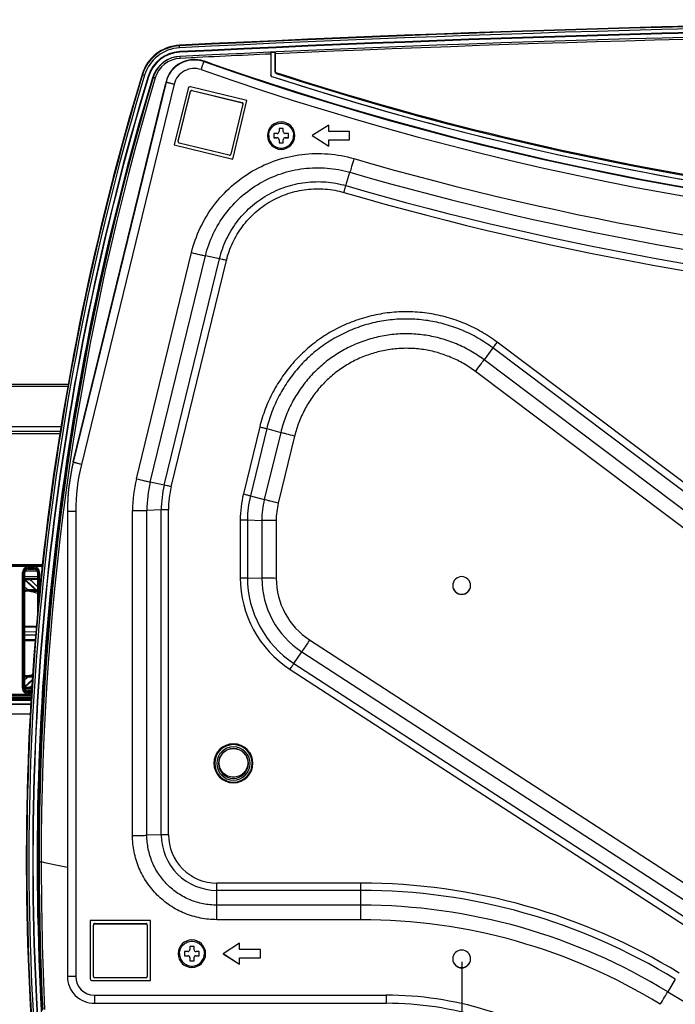
# Model space of a CAD drawing. Units: millimetres. Extents: x 0 to 1189, y 0 to 841.
# Drawn here: x 323 to 371, y 165 to 236 of the extents above; entities that cross this region are included whole.
import ezdxf

# ---------------------------------------------------------------- set-up
doc = ezdxf.new("R2010")
doc.units = ezdxf.units.MM
doc.header["$LTSCALE"] = 65.395
doc.layers.get('0').update_dxf_attribs({"linetype": 'CONTINUOUS'})
for name, color, linetype in [('09___ALL_SOLID_GEOM_10', 7, 'CONTINUOUS'), ('09___ALL_SOLID_GEOM_1_2', 7, 'CONTINUOUS'), ('09___ALL_SOLID_GEOM_5_1', 7, 'CONTINUOUS'), ('09___ALL_SOLID_GEOM_9', 7, 'CONTINUOUS'), ('3_ALL_AXES', 7, 'CONTINUOUS'), ('7_ALL_FEATURES', 7, 'CONTINUOUS'), ('DEF_DRAFT_DIM', 7, 'CONTINUOUS')]:
    doc.layers.add(name, color=color, linetype=linetype)
doc.styles.get("Standard").update_dxf_attribs({"font": 'txt', "width": 0.8})
doc.dimstyles.new('DIMSTYLE_1', dxfattribs={"dimtxt": 2.5, "dimasz": 3, "dimexe": 0.8, "dimexo": 0.2, "dimtad": 1, "dimdsep": 46, "dimtxsty": 'Standard', "dimblk": 'OPEN', "dimblk1": 'OPEN', "dimblk2": 'OPEN', "dimcen": 0.09, "dimadec": 0, "dimazin": 0, "dimtp": 0.1, "dimtm": 0.1, "dimtfac": 1, "dimtofl": 0, "dimtmove": 0, "dimatfit": 3, "dimldrblk": 'OPEN', "dimfxl": 1, "dimtolj": 1, "dimarcsym": 0})

# ---------------------------------------------------------------- blocks, each defined once
blk = doc.blocks.new('_OPEN')
at = {"color": 0, "linetype": 'ByBlock'}
for p, q in [((0, 0), (-1, 0.117)), ((-1, -0.117), (0, 0)), ((-1, 0), (0, 0))]:
    blk.add_line(p, q, dxfattribs=at)
blk = doc.blocks.new('*D28')
at = {"layer": 'DEF_DRAFT_DIM', "color": 7, "linetype": 'Continuous'}
for p, q in [((355.074, 167.7), (355.074, 125.933)), ((463.074, 167.7), (463.074, 125.933)), ((355.074, 125.933), (355.074, 124.508)), ((355.074, 125.308), (409.074, 125.308)), ((463.074, 125.308), (409.074, 125.308)), ((463.074, 125.933), (463.074, 124.508))]:
    blk.add_line(p, q, dxfattribs=at)
at = {"layer": 'DEF_DRAFT_DIM', "color": 7, "linetype": 'Continuous', "xscale": 3, "yscale": 3, "zscale": 3, "rotation": 180}
blk.add_blockref('_OPEN', (355.074, 125.308), dxfattribs=at)
at = {"layer": 'DEF_DRAFT_DIM', "color": 7, "linetype": 'Continuous', "xscale": 3, "yscale": 3, "zscale": 3}
blk.add_blockref('_OPEN', (463.074, 125.308), dxfattribs=at)

msp = doc.modelspace()

# ---------------------------------------------------------------- linework, layer by layer
at = {"color": 7, "linetype": 'Continuous'}
for p, q in [((341.875, 227.953), (341.875, 227.728)), ((342.175, 227.953), (341.875, 227.953)), ((342.175, 227.728), (342.175, 227.953)), ((341.5, 227.578), (341.5, 227.278)), ((341.725, 227.578), (341.5, 227.578)), ((341.5, 227.283), (341.725, 227.283)), ((341.5, 227.278), (341.725, 227.278)), ((341.725, 227.283), (341.725, 227.278)), ((341.875, 227.128), (341.875, 226.903)), ((342.175, 226.903), (342.175, 227.128)), ((342.55, 227.578), (342.325, 227.578)), ((342.325, 227.283), (342.325, 227.278)), ((342.325, 227.283), (342.55, 227.283)), ((342.325, 227.278), (342.55, 227.278)), ((342.55, 227.278), (342.55, 227.578)), ((341.875, 226.908), (342.175, 226.908)), ((341.875, 226.903), (342.175, 226.903)), ((335.424, 168.807), (335.424, 168.582)), ((335.724, 168.807), (335.424, 168.807)), ((335.724, 168.582), (335.724, 168.807)), ((335.049, 168.432), (335.049, 168.132)), ((335.274, 168.432), (335.049, 168.432)), ((335.049, 168.137), (335.274, 168.137)), ((335.049, 168.132), (335.274, 168.132)), ((335.274, 168.137), (335.274, 168.132)), ((336.099, 168.432), (335.874, 168.432)), ((335.874, 168.137), (335.874, 168.132)), ((335.874, 168.137), (336.099, 168.137)), ((335.874, 168.132), (336.099, 168.132)), ((336.099, 168.132), (336.099, 168.432)), ((335.424, 167.982), (335.424, 167.757)), ((335.424, 167.762), (335.724, 167.762)), ((335.424, 167.757), (335.724, 167.757)), ((335.724, 167.757), (335.724, 167.982))]:
    msp.add_line(p, q, dxfattribs=at)
for centre, start, end in [((341.725, 227.728), 269.97787, 0.01341), ((341.725, 227.133), 359.98659, 90.02213), ((341.725, 227.128), 359.98659, 90.02213), ((342.325, 227.728), 179.98659, 270.02213), ((342.325, 227.133), 89.97787, 180.01341), ((342.325, 227.128), 89.97787, 180.01341), ((335.274, 168.582), 269.97787, 0.01341), ((335.274, 167.987), 359.98659, 90.02213), ((335.274, 167.982), 359.98659, 90.02213), ((335.873, 168.582), 179.98659, 270.02213), ((335.873, 167.987), 89.97787, 180.01341), ((335.873, 167.982), 89.97787, 180.01341)]:
    msp.add_arc(centre, 0.15, start, end, dxfattribs=at)
for points in [[(341.125, 227.428), (341.125, 227.545), (341.172, 227.781), (341.372, 228.081), (341.671, 228.281), (342.025, 228.351), (342.378, 228.281), (342.678, 228.081), (342.878, 227.781), (342.925, 227.545), (342.925, 227.428)], [(341.125, 227.428), (341.125, 227.311), (341.172, 227.074), (341.372, 226.775), (341.671, 226.575), (342.025, 226.505), (342.378, 226.575), (342.678, 226.775), (342.878, 227.074), (342.925, 227.311), (342.925, 227.428)], [(334.674, 168.282), (334.674, 168.399), (334.721, 168.636), (334.921, 168.935), (335.22, 169.135), (335.574, 169.205), (335.927, 169.135), (336.227, 168.935), (336.427, 168.636), (336.474, 168.399), (336.474, 168.282)], [(334.674, 168.282), (334.674, 168.165), (334.721, 167.929), (334.921, 167.629), (335.22, 167.429), (335.574, 167.359), (335.927, 167.429), (336.227, 167.629), (336.427, 167.929), (336.474, 168.165), (336.474, 168.282)]]:
    msp.add_open_spline(points, degree=3, knots=[0, 0, 0, 0, 0.124956, 0.250017, 0.374996, 0.5, 0.625004, 0.749983, 0.875044, 1, 1, 1, 1], dxfattribs=at)
at = {"layer": '09___ALL_SOLID_GEOM_10', "color": 7, "linetype": 'Continuous'}
for p, q in [((324.399, 194.556), (323.769, 194.556)), ((323.824, 194.489), (324.399, 194.49)), ((324.347, 191.946), (323.499, 191.946)), ((324.342, 191.883), (323.499, 191.883)), ((323.499, 191.563), (324.316, 191.564)), ((324.295, 191.309), (323.499, 191.309)), ((323.499, 190.989), (324.269, 190.989)), ((323.499, 190.926), (324.264, 190.926)), ((323.769, 188.316), (324.05, 188.316)), ((324.062, 188.448), (323.821, 188.383)), ((324.056, 188.383), (323.824, 188.383))]:
    msp.add_line(p, q, dxfattribs=at)
for centre, radius, start, end in [((323.832, 191.631), 2.858, 90.16142, 96.73018), ((323.769, 191.433), 3.123, 90.0003, 94.97886), ((294.443, 84.954), 113.406, 74.6838, 74.98637), ((323.832, 191.243), 2.86, 263.27083, 269.83247), ((323.769, 191.439), 3.123, 265.02097, 269.99973)]:
    msp.add_arc(centre, radius, start, end, dxfattribs=at)
at = {"layer": '09___ALL_SOLID_GEOM_1_2', "color": 7, "linetype": 'Continuous'}
for p, q in [((323.528, 195.966), (324.369, 195.966)), ((324.209, 196.086), (323.688, 196.086))]:
    msp.add_line(p, q, dxfattribs=at)
at = {"layer": '09___ALL_SOLID_GEOM_5_1', "color": 7, "linetype": 'Continuous'}
for p, q in [((323.499, 195.396), (324.399, 195.396)), ((324.399, 195.347), (323.838, 195.34)), ((324.367, 194.556), (323.769, 194.556)), ((324.361, 194.574), (324.318, 194.574)), ((324.399, 194.573), (324.361, 194.574)), ((324.399, 194.552), (324.367, 194.556)), ((324.399, 194.556), (324.367, 194.556)), ((323.769, 188.316), (324.05, 188.316)), ((323.499, 187.476), (323.997, 187.476)), ((323.838, 187.532), (323.999, 187.53))]:
    msp.add_line(p, q, dxfattribs=at)
for centre, radius, start, end in [((323.625, 212.045), 16.707, 269.56561, 270.72935), ((323.744, 191.484), 3.096, 89.73176, 94.57029), ((323.769, 191.444), 3.112, 92.21486, 95.01307), ((323.769, 191.465), 3.091, 90.00147, 92.21425), ((323.49, 138.553), 56.028, 89.15305, 89.72516), ((323.769, 191.428), 3.112, 264.98691, 267.80635), ((323.744, 191.388), 3.096, 265.4297, 270.26824), ((323.769, 191.407), 3.091, 267.80701, 269.99858), ((323.49, 244.266), 55.974, 270.27471, 270.57152), ((323.625, 170.827), 16.707, 89.27064, 90.43439)]:
    msp.add_arc(centre, radius, start, end, dxfattribs=at)
for points, knots in [([(324.361, 194.574), (324.343, 194.584), (324.297, 194.619), (324.214, 194.686), (324.105, 194.781), (323.933, 194.933), (323.731, 195.114), (323.568, 195.252), (323.496, 195.309)], [0, 0, 0, 0, 0.05402, 0.150898, 0.282641, 0.436823, 0.756027, 1, 1, 1, 1]), ([(324.318, 194.574), (324.302, 194.584), (324.261, 194.615), (324.144, 194.708), (323.961, 194.871), (323.73, 195.075), (323.571, 195.211), (323.497, 195.271)], [0, 0, 0, 0, 0.052034, 0.143732, 0.416435, 0.733517, 1, 1, 1, 1]), ([(323.838, 195.34), (323.832, 195.344), (323.814, 195.36), (323.799, 195.38), (323.793, 195.396)], [0, 0, 0, 0, 0.284079, 1, 1, 1, 1]), ([(324.399, 194.83), (324.29, 194.932), (324.107, 195.106), (323.92, 195.277), (323.838, 195.34)], [0, 0, 0, 0, 0.589018, 1, 1, 1, 1]), ([(323.759, 194.58), (323.726, 194.6), (323.64, 194.663), (323.554, 194.728), (323.5, 194.769)], [0, 0, 0, 0, 0.356366, 1, 1, 1, 1]), ([(323.769, 194.556), (323.771, 194.559), (323.774, 194.571), (323.764, 194.577), (323.759, 194.58)], [0, 0, 0, 0, 0.405254, 1, 1, 1, 1]), ([(324.325, 194.556), (324.327, 194.558), (324.332, 194.567), (324.322, 194.572), (324.318, 194.574)], [0, 0, 0, 0, 0.403411, 1, 1, 1, 1]), ([(324.367, 194.556), (324.369, 194.558), (324.374, 194.567), (324.365, 194.572), (324.361, 194.574)], [0, 0, 0, 0, 0.402547, 1, 1, 1, 1]), ([(324.027, 188.022), (323.977, 187.978), (323.802, 187.823), (323.627, 187.666), (323.496, 187.563)], [0, 0, 0, 0, 0.283607, 1, 1, 1, 1]), ([(324.03, 188.063), (323.983, 188.021), (323.807, 187.866), (323.631, 187.709), (323.497, 187.601)], [0, 0, 0, 0, 0.265756, 1, 1, 1, 1]), ([(323.759, 188.292), (323.726, 188.272), (323.64, 188.209), (323.554, 188.145), (323.5, 188.103)], [0, 0, 0, 0, 0.356368, 1, 1, 1, 1]), ([(323.769, 188.316), (323.771, 188.313), (323.774, 188.301), (323.764, 188.295), (323.759, 188.292)], [0, 0, 0, 0, 0.405206, 1, 1, 1, 1]), ([(323.838, 187.532), (323.832, 187.528), (323.814, 187.512), (323.799, 187.492), (323.793, 187.476)], [0, 0, 0, 0, 0.284079, 1, 1, 1, 1]), ([(324.006, 187.675), (323.989, 187.66), (323.934, 187.611), (323.878, 187.563), (323.838, 187.532)], [0, 0, 0, 0, 0.310147, 1, 1, 1, 1])]:
    msp.add_open_spline(points, degree=3, knots=knots, dxfattribs=at)
at = {"layer": '09___ALL_SOLID_GEOM_9', "color": 7, "linetype": 'Continuous'}
for p, q in [((324.383, 195.936), (323.514, 195.936)), ((323.499, 195.546), (324.399, 195.546)), ((323.989, 187.326), (323.557, 187.326))]:
    msp.add_line(p, q, dxfattribs=at)
at = {"layer": '3_ALL_AXES', "color": 7, "linetype": 'Continuous'}
for p, q in [((326.619, 209.286), (246.291, 209.286)), ((243.388, 206.052), (326.065, 206.052)), ((326.038, 205.872), (245.389, 205.872)), ((245.448, 206.394), (326.115, 206.394)), ((327, 203.854), (327, 203.81)), ((326.574, 200.302), (326.574, 200.258)), ((324.78, 196.396), (318.774, 196.396)), ((324.769, 196.306), (318.774, 196.306)), ((318.774, 196.302), (324.769, 196.302)), ((323.328, 187.477), (323.337, 195.847)), ((323.426, 195.847), (323.337, 195.847)), ((323.417, 187.476), (323.426, 195.847)), ((323.426, 195.847), (323.499, 195.852)), ((323.499, 187.482), (323.499, 195.852)), ((323.739, 196.092), (323.739, 196.248)), ((323.739, 196.248), (324.159, 196.248)), ((323.739, 196.159), (324.159, 196.159)), ((323.739, 196.092), (324.159, 196.092)), ((324.159, 196.092), (324.159, 196.248)), ((324.399, 195.852), (324.399, 192.573)), ((324.471, 195.847), (324.399, 195.852)), ((324.471, 195.847), (324.473, 193.489)), ((324.471, 195.847), (324.56, 195.847)), ((324.56, 195.847), (324.562, 194.492)), ((323.417, 187.476), (323.328, 187.477)), ((323.417, 187.476), (323.499, 187.482)), ((323.739, 187.065), (323.739, 187.242)), ((323.985, 187.242), (323.739, 187.242)), ((310.973, 186.835), (323.965, 186.835)), ((310.973, 186.835), (323.965, 186.835)), ((323.961, 186.745), (310.973, 186.745)), ((310.973, 186.685), (323.958, 186.685)), ((323.953, 186.595), (310.973, 186.595)), ((323.953, 186.582), (310.973, 186.582)), ((323.975, 187.032), (318.774, 187.032)), ((318.774, 187.029), (323.975, 187.029)), ((318.774, 186.939), (323.97, 186.939)), ((323.981, 187.155), (323.739, 187.155)), ((323.977, 187.065), (323.739, 187.065)), ((310.973, 186.342), (323.941, 186.342)), ((323.94, 186.33), (310.973, 186.33)), ((310.974, 186.312), (323.94, 186.312)), ((323.904, 185.592), (310.974, 185.592))]:
    msp.add_line(p, q, dxfattribs=at)
for centre, radius, start, end in [((341.569, 200.302), 14.996, 166.29796, 179.99998), ((323.739, 195.847), 0.402, 90.0022, 179.93992), ((323.739, 195.847), 0.312, 90.00314, 179.92305), ((324.159, 195.847), 0.402, 0.06008, 89.9978), ((324.159, 195.847), 0.312, 0.07696, 89.99685), ((355.074, 194.896), 0.645, 0.0085, 179.9915), ((355.074, 194.896), 0.645, 180.0085, 359.9915), ((323.739, 187.476), 0.411, 179.93731, 269.99781), ((323.739, 187.476), 0.321, 179.91958, 269.9969), ((338.574, 182.045), 1.41, 0.00907, 179.99093), ((338.574, 182.056), 1.41, 180.43454, 359.56546), ((338.574, 182.046), 1.41, 180.00907, 359.99093), ((355.074, 167.9), 0.645, 0.0085, 179.9915), ((355.074, 167.901), 0.645, 180.0085, 359.9915)]:
    msp.add_arc(centre, radius, start, end, dxfattribs=at)
for centre, start_param, end_param in [((323.739, 195.852), 1.570796, 3.141593), ((324.159, 195.852), 0, 1.570796), ((323.739, 187.482), 3.141593, 4.712389)]:
    msp.add_ellipse(centre, major_axis=(0.24, 0), ratio=1, start_param=start_param, end_param=end_param, dxfattribs=at)
at = {"layer": '7_ALL_FEATURES', "color": 7, "linetype": 'Continuous'}
for p, q in [((334.669, 233.935), (334.669, 233.924)), ((334.677, 233.773), (334.669, 233.924)), ((334.691, 233.455), (334.69, 233.5)), ((334.709, 233.156), (334.716, 233.017)), ((336.439, 232.778), (336.439, 232.811)), ((341.269, 233.328), (341.268, 231.82)), ((341.29, 233.45), (341.271, 233.469)), ((341.29, 233.45), (341.29, 231.798)), ((341.59, 233.45), (341.29, 233.45)), ((341.59, 233.45), (341.61, 233.47)), ((341.59, 232.015), (341.59, 233.45)), ((341.612, 232.037), (341.611, 233.343)), ((331.996, 231.844), (332.005, 231.84)), ((332.431, 231.687), (332.409, 231.716)), ((332.718, 231.601), (332.776, 231.644)), ((332.777, 231.643), (332.776, 231.644)), ((341.29, 231.798), (341.268, 231.82)), ((341.352, 231.712), (341.345, 231.713)), ((341.612, 232.037), (341.59, 232.015)), ((341.659, 231.973), (341.652, 231.93)), ((333.701, 231.295), (327, 203.81)), ((327, 203.854), (333.559, 230.756)), ((334.284, 231.142), (327.583, 203.658)), ((333.701, 231.295), (333.701, 231.328)), ((335.293, 230.846), (334.298, 226.767)), ((339.555, 229.962), (335.474, 230.957)), ((335.581, 230.702), (335.581, 230.685)), ((335.581, 230.702), (339.195, 229.821)), ((335.581, 230.685), (339.195, 229.804)), ((334.591, 227.022), (335.472, 230.636)), ((334.591, 227.005), (335.472, 230.619)), ((335.472, 230.636), (335.472, 230.619)), ((338.524, 225.739), (339.554, 229.962)), ((338.524, 225.737), (339.555, 229.962)), ((339.261, 229.695), (338.38, 226.082)), ((339.195, 229.821), (339.195, 229.804)), ((339.261, 229.695), (339.264, 229.717)), ((345.475, 228.178), (344.275, 227.428)), ((345.475, 227.728), (345.475, 228.178)), ((344.275, 227.428), (345.475, 226.678)), ((344.276, 227.428), (345.475, 226.679)), ((346.975, 227.728), (345.475, 227.728)), ((345.475, 226.678), (345.475, 227.129)), ((345.475, 227.129), (346.975, 227.129)), ((345.475, 227.128), (346.975, 227.128)), ((346.975, 227.128), (346.975, 227.728)), ((334.298, 226.767), (338.524, 225.737)), ((334.299, 226.769), (338.524, 225.739)), ((334.589, 227.001), (334.591, 227.022)), ((334.591, 227.005), (334.589, 226.984)), ((338.272, 226.016), (334.658, 226.896)), ((338.524, 225.737), (338.524, 225.739)), ((346.706, 223.812), (346.995, 224.778)), ((331.556, 202.615), (335.544, 218.97)), ((332.566, 202.379), (336.554, 218.734)), ((337.563, 218.52), (336.554, 218.734)), ((333.576, 202.165), (337.563, 218.52)), ((334.081, 202.047), (338.068, 218.402)), ((387.612, 189.912), (357.635, 212.499)), ((357.322, 212.079), (356.697, 211.217)), ((387.3, 189.492), (357.322, 212.079)), ((386.674, 188.631), (356.697, 211.217)), ((386.049, 187.791), (356.071, 210.377)), ((326.644, 209.425), (246.291, 209.425)), ((340.477, 206.373), (339.293, 201.518)), ((340.982, 206.245), (339.798, 201.39)), ((341.991, 205.967), (340.808, 201.112)), ((340.982, 206.245), (341.991, 205.967)), ((343.001, 205.711), (341.817, 200.856)), ((333.576, 202.165), (332.566, 202.379)), ((339.798, 201.39), (340.808, 201.112)), ((326.574, 200.258), (326.574, 166.643)), ((327.174, 200.248), (327.174, 166.632)), ((331.281, 176.831), (331.281, 200.32)), ((333.359, 200.362), (332.32, 200.33)), ((332.32, 176.841), (332.32, 200.33)), ((333.359, 176.873), (333.359, 200.362)), ((333.879, 176.878), (333.879, 200.367)), ((339.068, 199.646), (339.068, 195.467)), ((339.588, 199.641), (339.588, 195.462)), ((339.588, 199.641), (340.627, 199.61)), ((340.627, 199.61), (340.627, 195.43)), ((341.666, 199.599), (341.666, 195.42)), ((339.588, 195.462), (340.627, 195.43)), ((344.083, 190.97), (374.461, 171.245)), ((342.951, 189.269), (343.517, 190.109)), ((343.517, 190.109), (373.895, 170.384)), ((342.668, 188.838), (373.046, 169.113)), ((342.951, 189.269), (373.329, 169.544)), ((333.359, 176.873), (332.32, 176.841)), ((337.374, 170.739), (337.374, 173.384)), ((347.794, 173.384), (337.374, 173.384)), ((347.794, 170.739), (347.794, 173.384)), ((347.794, 172.859), (337.374, 172.859)), ((347.794, 171.788), (337.374, 171.788)), ((328.224, 170.682), (328.224, 166.482)), ((332.574, 170.682), (328.224, 170.682)), ((328.449, 166.633), (328.449, 170.353)), ((328.539, 170.459), (328.539, 170.443)), ((328.539, 170.459), (332.259, 170.459)), ((328.539, 170.443), (332.259, 170.443)), ((332.259, 170.459), (332.259, 170.443)), ((332.349, 170.353), (332.349, 166.633)), ((332.574, 166.332), (332.574, 170.682)), ((347.794, 170.739), (337.374, 170.739)), ((339.024, 169.032), (337.824, 168.282)), ((339.024, 168.582), (339.024, 169.032)), ((337.824, 168.283), (339.024, 167.533)), ((337.824, 168.282), (339.024, 167.532)), ((340.524, 168.582), (339.024, 168.582)), ((340.524, 167.982), (340.524, 168.582)), ((339.024, 167.532), (339.024, 167.983)), ((339.024, 167.983), (340.524, 167.983)), ((339.024, 167.982), (340.524, 167.982)), ((328.374, 166.332), (328.374, 166.335)), ((328.374, 166.335), (332.574, 166.335)), ((328.374, 166.332), (332.574, 166.332)), ((332.259, 166.543), (328.539, 166.543)), ((370.517, 166.433), (369.973, 165.516)), ((328.524, 165.283), (328.524, 164.693)), ((328.524, 165.283), (349.619, 165.283)), ((349.619, 165.283), (349.619, 164.693)), ((328.524, 164.693), (349.619, 164.693))]:
    msp.add_line(p, q, dxfattribs=at)
for centre, radius, start, end in [((409.074, -1264.391), 1500.202, 87.157145, 92.842918), ((409.074, -1264.391), 1500.172, 87.157145, 92.842918), ((409.074, -1264.392), 1500.163, 87.157145, 92.842918), ((409.074, -1264.394), 1500.014, 87.157145, 92.842918), ((409.074, -1264.394), 1499.741, 87.157145, 92.842918), ((409.074, -1264.417), 1499.718, 87.157145, 92.842918), ((409.074, -1264.417), 1499.418, 87.157145, 92.842918), ((409.074, -1263.807), 1498.67, 87.419492, 92.580054), ((334.815, 230.995), 2.974, 92.84015, 163.22548), ((334.815, 230.995), 2.944, 92.84011, 163.22552), ((334.815, 230.993), 2.935, 92.84015, 163.22548), ((334.815, 230.991), 2.786, 92.84011, 163.22552), ((334.815, 230.991), 2.512, 92.84011, 163.22552), ((334.815, 230.969), 2.49, 92.84011, 163.22552), ((334.815, 230.969), 2.19, 92.84011, 163.22552), ((334.815, 231.029), 2.13, 92.84098, 156.06935), ((334.814, 231.041), 1.978, 92.83687, 163.37768), ((335.742, 230.831), 2.1, 70.59163, 166.2924), ((335.742, 230.797), 2.1, 70.59163, 166.2924), ((409.063, -1263.514), 1498.377, 92.593232, 92.844072), ((341.708, 115.226), 118.243, 90.04757, 90.21189), ((340.362, 233.428), 1.249, 1.27516, 1.89287), ((335.742, 230.787), 1.5, 70.59163, 166.2924), ((409.081, 438.989), 219.241, 250.59514, 289.40486), ((409.081, 438.999), 218.641, 250.59514, 289.40486), ((409.081, 439.043), 218.641, 250.75238, 289.24762), ((520.324, 175.088), 196.725, 163.22867, 183.7005), ((520.324, 175.088), 196.695, 163.22867, 183.7005), ((520.324, 175.086), 196.685, 163.22867, 183.7005), ((520.324, 175.084), 196.537, 163.22867, 183.7005), ((520.324, 175.084), 196.263, 163.22867, 183.7005), ((520.324, 175.061), 196.241, 163.22867, 183.7005), ((520.325, 175.061), 195.941, 163.22867, 183.7005), ((520.325, 175.122), 195.881, 163.22867, 183.20157), ((522.243, 175.146), 197.71, 163.39573, 180.06207), ((522.241, 175.144), 197.563, 163.39364, 180.06097), ((334.816, 231.028), 2.131, 156.07535, 163.22525), ((334.815, 231.035), 2.127, 156.2173, 163.37766), ((341.38, 231.82), 0.112, 179.98115, 251.92147), ((341.38, 231.798), 0.09, 180.00256, 251.91133), ((409.081, 439.031), 218.102, 251.9083, 288.09125), ((341.68, 232.015), 0.09, 180.00256, 251.96859), ((341.68, 232.037), 0.0679, 180.04362, 251.99853), ((409.081, 439.031), 217.802, 251.96556, 288.03399), ((335.439, 230.811), 0.15, 76.29866, 166.29303), ((335.56, 230.614), 0.09, 76.2812, 166.31105), ((335.56, 230.598), 0.09, 76.2812, 166.31105), ((342.025, 227.428), 0.99, 0.00863, 179.99137), ((342.025, 227.428), 0.99, 180.00863, 359.99137), ((338.293, 226.103), 0.09, 256.2812, 346.31105), ((409.081, 438.989), 221.997, 253.83737, 266.33031), ((409.081, 438.999), 223.036, 253.83737, 266.33031), ((409.081, 439.031), 224.076, 253.83737, 266.33031), ((409.081, 439.036), 224.596, 253.83737, 266.33031), ((341.569, 200.258), 14.996, 166.29796, 179.99998), ((341.569, 200.248), 14.396, 166.29796, 179.99998), ((340.971, 200.32), 9.69, 166.29796, 179.99998), ((340.971, 200.33), 8.651, 166.29796, 179.99998), ((340.971, 200.362), 7.612, 166.29796, 179.99998), ((340.971, 200.367), 7.093, 166.29796, 179.99998), ((346.971, 199.646), 7.903, 166.29796, 179.99998), ((346.971, 199.641), 7.383, 166.29796, 179.99998), ((346.972, 199.61), 6.345, 166.29796, 179.99998), ((346.972, 199.599), 5.306, 166.29796, 179.99998), ((346.972, 195.467), 7.904, 180.0016, 237.00613), ((346.972, 195.462), 7.384, 180.0016, 237.00613), ((346.972, 195.431), 6.345, 180.00159, 237.00611), ((346.973, 195.42), 5.306, 180.00139, 237.00593), ((355.074, 194.914), 0.645, 181.58981, 358.41019), ((338.574, 182.04), 1.355, 0.00851, 179.99149), ((338.574, 182.035), 1.2, 0.00853, 179.99147), ((338.574, 182.035), 1.08, 0.00853, 179.99147), ((338.574, 182.077), 1.393, 146.68797, 179.99269), ((338.571, 182.077), 1.39, 179.99453, 180.84166), ((338.572, 182.077), 1.391, 180.84158, 181.2721), ((338.574, 182.04), 1.355, 180.00851, 359.99149), ((338.574, 182.035), 1.2, 180.00854, 359.99146), ((338.574, 182.035), 1.08, 180.00854, 359.99146), ((338.575, 182.078), 1.391, 358.70015, 359.13064), ((338.577, 182.078), 1.39, 359.13056, 0.00583), ((337.373, 176.873), 4.014, 180.00486, 270.00486), ((337.373, 176.878), 3.494, 180.00486, 270.00486), ((561.087, 175.184), 236.555, 180.0611, 182.65272), ((408.948, 569.269), 403.238, 257.93737, 258.212), ((561.506, 175.13), 236.828, 180.04733, 182.63566), ((347.794, 129.474), 43.91, 58.41946, 90.00026), ((347.794, 129.468), 43.391, 58.41946, 90.00026), ((347.794, 129.437), 42.351, 58.41946, 90.00026), ((328.539, 170.369), 0.09, 89.97787, 180.01341), ((328.539, 170.353), 0.09, 89.97787, 180.01341), ((332.259, 170.369), 0.09, 359.98659, 90.02213), ((332.259, 170.353), 0.09, 359.98659, 90.02213), ((347.794, 129.427), 41.312, 58.41946, 90.00026), ((335.574, 168.282), 0.99, 0.00863, 179.99137), ((335.574, 168.282), 0.99, 180.00863, 359.99137), ((355.074, 167.918), 0.645, 181.58981, 358.41019), ((328.523, 166.643), 1.95, 180.00337, 270.00337), ((328.523, 166.633), 1.35, 180.00487, 270.00486), ((328.539, 166.633), 0.09, 179.98659, 270.02213), ((332.259, 166.633), 0.09, 269.97787, 0.01341), ((328.374, 166.485), 0.15, 181.00426, 270.00456), ((328.374, 166.482), 0.15, 180.00467, 270.00467), ((349.619, 140.68), 24.603, 56.01379, 90.00032), ((409.074, 229.123), 74.663, 238.41971, 301.58029), ((349.619, 140.69), 24.003, 56.0138, 90.00033)]:
    msp.add_arc(centre, radius, start, end, dxfattribs=at)
for points, knots in [([(337.006, 232.623), (336.969, 232.636), (336.897, 232.661), (336.792, 232.697), (336.696, 232.73), (336.623, 232.755), (336.571, 232.772), (336.537, 232.783), (336.509, 232.792), (336.485, 232.8), (336.468, 232.805), (336.458, 232.808), (336.451, 232.809), (336.447, 232.811), (336.443, 232.811), (336.441, 232.812), (336.44, 232.812), (336.439, 232.812)], [0, 0, 0, 0, 0.195279, 0.382889, 0.555676, 0.70705, 0.772867, 0.831243, 0.881622, 0.923524, 0.956553, 0.969639, 0.980399, 0.98881, 0.994859, 0.998551, 1, 1, 1, 1]), ([(341.27, 233.442), (341.27, 233.434), (341.269, 233.396), (341.269, 233.358), (341.269, 233.328)], [0, 0, 0, 0, 0.198683, 1, 1, 1, 1]), ([(341.271, 233.469), (341.271, 233.468), (341.27, 233.458), (341.27, 233.449), (341.27, 233.442)], [0, 0, 0, 0, 0.143252, 1, 1, 1, 1]), ([(341.611, 233.343), (341.611, 233.354), (341.611, 233.392), (341.611, 233.429), (341.61, 233.456)], [0, 0, 0, 0, 0.288107, 1, 1, 1, 1]), ([(336.24, 232.202), (336.253, 232.239), (336.279, 232.311), (336.315, 232.416), (336.349, 232.514), (336.379, 232.6), (336.401, 232.663), (336.415, 232.705), (336.424, 232.729), (336.43, 232.749), (336.435, 232.763), (336.438, 232.772), (336.439, 232.777), (336.439, 232.778)], [0, 0, 0, 0, 0.192231, 0.377698, 0.549272, 0.700362, 0.825161, 0.876158, 0.918874, 0.952899, 0.977904, 0.993651, 1, 1, 1, 1]), ([(332.148, 231.795), (332.116, 231.805), (332.069, 231.82), (332.02, 231.833), (332.005, 231.84)], [0, 0, 0, 0, 0.665796, 1, 1, 1, 1]), ([(332.777, 231.643), (332.782, 231.644), (332.798, 231.639), (332.845, 231.629), (332.887, 231.616), (332.919, 231.607)], [0, 0, 0, 0, 0.107852, 0.331131, 1, 1, 1, 1]), ([(341.345, 231.713), (352.245, 228.152), (374.648, 222.744), (409.08, 220.022), (443.513, 222.743), (465.916, 228.152), (476.815, 231.713)], [0, 0, 0, 0, 0.249988, 0.5, 0.750012, 1, 1, 1, 1]), ([(476.502, 231.972), (465.649, 228.443), (443.348, 223.087), (409.08, 220.392), (374.813, 223.087), (352.511, 228.444), (341.659, 231.973)], [0, 0, 0, 0, 0.249988, 0.5, 0.750012, 1, 1, 1, 1]), ([(333.701, 231.328), (333.701, 231.329), (333.701, 231.327), (333.7, 231.326), (333.699, 231.322), (333.698, 231.317), (333.697, 231.311), (333.694, 231.3), (333.689, 231.284), (333.683, 231.26), (333.676, 231.231), (333.668, 231.198), (333.659, 231.16), (333.648, 231.119), (333.633, 231.057), (333.612, 230.973), (333.586, 230.867), (333.568, 230.793), (333.559, 230.756)], [0, 0, 0, 0, 0.001216, 0.004816, 0.0108, 0.019156, 0.029864, 0.042899, 0.075823, 0.117619, 0.167891, 0.226168, 0.2919, 0.364467, 0.443186, 0.616059, 0.80402, 1, 1, 1, 1]), ([(334.284, 231.142), (334.246, 231.152), (334.172, 231.17), (334.064, 231.197), (333.965, 231.222), (333.889, 231.241), (333.835, 231.256), (333.801, 231.265), (333.772, 231.273), (333.747, 231.28), (333.73, 231.285), (333.719, 231.288), (333.713, 231.29), (333.708, 231.292), (333.705, 231.293), (333.703, 231.294), (333.701, 231.295), (333.701, 231.295)], [0, 0, 0, 0, 0.194251, 0.381197, 0.553657, 0.705005, 0.770909, 0.829432, 0.880013, 0.922165, 0.955486, 0.968734, 0.979665, 0.988254, 0.994489, 0.998373, 1, 1, 1, 1]), ([(339.195, 229.821), (339.214, 229.816), (339.25, 229.793), (339.264, 229.753), (339.264, 229.733)], [0, 0, 0, 0, 0.499803, 1, 1, 1, 1]), ([(339.264, 229.717), (339.264, 229.736), (339.25, 229.777), (339.214, 229.799), (339.195, 229.804)], [0, 0, 0, 0, 0.500197, 1, 1, 1, 1]), ([(334.589, 226.984), (334.589, 226.964), (334.602, 226.924), (334.639, 226.901), (334.658, 226.896)], [0, 0, 0, 0, 0.500197, 1, 1, 1, 1]), ([(335.544, 218.97), (335.693, 219.582), (336.117, 220.781), (337.099, 222.412), (338.388, 223.814), (339.932, 224.929), (341.667, 225.712), (343.525, 226.132), (345.429, 226.171), (346.679, 225.941), (347.285, 225.766)], [0, 0, 0, 0, 0.12499, 0.249982, 0.374978, 0.499979, 0.624982, 0.749987, 0.874994, 1, 1, 1, 1]), ([(347.285, 225.766), (347.229, 225.575), (347.133, 225.245), (347.037, 224.916), (346.995, 224.778)], [0, 0, 0, 0, 0.580371, 1, 1, 1, 1]), ([(336.554, 218.734), (336.686, 219.279), (337.063, 220.345), (337.937, 221.795), (339.083, 223.042), (340.456, 224.034), (342, 224.73), (343.652, 225.104), (345.345, 225.138), (346.457, 224.934), (346.995, 224.778)], [0, 0, 0, 0, 0.12499, 0.249982, 0.374978, 0.499979, 0.624982, 0.749987, 0.874994, 1, 1, 1, 1]), ([(337.563, 218.52), (337.68, 218.997), (338.01, 219.93), (338.774, 221.2), (339.778, 222.292), (340.98, 223.16), (342.332, 223.77), (343.778, 224.097), (345.261, 224.127), (346.234, 223.948), (346.706, 223.812)], [0, 0, 0, 0, 0.12499, 0.249982, 0.374978, 0.499979, 0.624982, 0.749987, 0.874994, 1, 1, 1, 1]), ([(338.068, 218.402), (338.176, 218.845), (338.483, 219.712), (339.193, 220.892), (340.125, 221.906), (341.242, 222.712), (342.498, 223.279), (343.842, 223.583), (345.219, 223.611), (346.123, 223.445), (346.561, 223.318)], [0, 0, 0, 0, 0.12499, 0.249982, 0.374978, 0.499979, 0.624982, 0.749987, 0.874994, 1, 1, 1, 1]), ([(346.561, 223.318), (346.576, 223.368), (346.624, 223.532), (346.672, 223.697), (346.706, 223.812)], [0, 0, 0, 0, 0.301112, 1, 1, 1, 1]), ([(335.544, 218.97), (335.738, 218.923), (336.013, 218.857), (336.349, 218.779), (336.492, 218.748), (336.554, 218.734)], [0, 0, 0, 0, 0.578055, 0.817016, 1, 1, 1, 1]), ([(338.068, 218.402), (337.971, 218.426), (337.803, 218.466), (337.635, 218.505), (337.563, 218.52)], [0, 0, 0, 0, 0.578057, 1, 1, 1, 1]), ([(357.635, 212.499), (357.276, 212.769), (356.525, 213.265), (355.315, 213.865), (354.041, 214.311), (352.721, 214.597), (351.376, 214.718), (350.026, 214.672), (348.693, 214.46), (347.395, 214.086), (346.154, 213.554), (344.988, 212.873), (343.914, 212.054), (342.95, 211.109), (342.11, 210.052), (341.406, 208.9), (340.85, 207.669), (340.583, 206.809), (340.477, 206.373)], [0, 0, 0, 0, 0.0625, 0.125001, 0.187503, 0.250006, 0.312509, 0.375012, 0.437515, 0.500017, 0.562519, 0.625019, 0.687519, 0.750017, 0.812514, 0.87501, 0.937506, 1, 1, 1, 1]), ([(357.322, 212.079), (356.981, 212.336), (356.265, 212.809), (355.113, 213.38), (353.899, 213.805), (352.642, 214.077), (351.361, 214.192), (350.076, 214.148), (348.806, 213.947), (347.571, 213.59), (346.388, 213.083), (345.278, 212.435), (344.256, 211.655), (343.337, 210.755), (342.537, 209.748), (341.867, 208.651), (341.337, 207.479), (341.083, 206.66), (340.982, 206.245)], [0, 0, 0, 0, 0.0625, 0.125001, 0.187503, 0.250006, 0.312509, 0.375012, 0.437515, 0.500017, 0.562519, 0.625019, 0.687519, 0.750017, 0.812514, 0.87501, 0.937506, 1, 1, 1, 1]), ([(356.697, 211.217), (356.389, 211.449), (355.745, 211.874), (354.709, 212.388), (353.616, 212.771), (352.485, 213.016), (351.333, 213.119), (350.176, 213.08), (349.033, 212.898), (347.921, 212.577), (346.857, 212.122), (345.858, 211.538), (344.938, 210.836), (344.111, 210.026), (343.391, 209.12), (342.788, 208.133), (342.311, 207.078), (342.083, 206.341), (341.991, 205.967)], [0, 0, 0, 0, 0.0625, 0.125001, 0.187503, 0.250006, 0.312509, 0.375012, 0.437515, 0.500017, 0.562519, 0.625019, 0.687519, 0.750017, 0.812514, 0.87501, 0.937506, 1, 1, 1, 1]), ([(357.635, 212.499), (357.574, 212.419), (357.47, 212.279), (357.366, 212.139), (357.322, 212.079)], [0, 0, 0, 0, 0.574868, 1, 1, 1, 1]), ([(356.071, 210.377), (355.798, 210.583), (355.226, 210.961), (354.304, 211.418), (353.333, 211.758), (352.328, 211.975), (351.304, 212.068), (350.275, 212.033), (349.26, 211.871), (348.271, 211.586), (347.326, 211.181), (346.437, 210.662), (345.62, 210.038), (344.885, 209.318), (344.245, 208.513), (343.709, 207.635), (343.285, 206.698), (343.082, 206.043), (343.001, 205.711)], [0, 0, 0, 0, 0.0625, 0.125001, 0.187503, 0.250006, 0.312509, 0.375012, 0.437515, 0.500017, 0.562519, 0.625019, 0.687519, 0.750017, 0.812514, 0.87501, 0.937506, 1, 1, 1, 1]), ([(356.071, 210.377), (356.192, 210.537), (356.401, 210.817), (356.609, 211.097), (356.697, 211.217)], [0, 0, 0, 0, 0.574868, 1, 1, 1, 1]), ([(340.477, 206.373), (340.574, 206.349), (340.743, 206.308), (340.911, 206.264), (340.982, 206.245)], [0, 0, 0, 0, 0.576581, 1, 1, 1, 1]), ([(343.001, 205.711), (342.807, 205.758), (342.532, 205.826), (342.195, 205.913), (342.053, 205.95), (341.991, 205.967)], [0, 0, 0, 0, 0.576579, 0.815916, 1, 1, 1, 1]), ([(327.583, 203.658), (327.545, 203.667), (327.471, 203.685), (327.363, 203.712), (327.263, 203.737), (327.188, 203.757), (327.134, 203.771), (327.1, 203.78), (327.071, 203.788), (327.046, 203.795), (327.029, 203.8), (327.018, 203.803), (327.012, 203.805), (327.007, 203.807), (327.003, 203.808), (327.002, 203.809), (327, 203.81), (327, 203.81)], [0, 0, 0, 0, 0.194251, 0.381197, 0.553657, 0.705005, 0.770909, 0.829432, 0.880013, 0.922165, 0.955486, 0.968734, 0.979665, 0.988254, 0.994489, 0.998373, 1, 1, 1, 1]), ([(331.556, 202.615), (331.751, 202.568), (332.025, 202.502), (332.362, 202.424), (332.504, 202.393), (332.566, 202.379)], [0, 0, 0, 0, 0.578055, 0.817016, 1, 1, 1, 1]), ([(334.081, 202.047), (333.984, 202.071), (333.816, 202.111), (333.647, 202.15), (333.576, 202.165)], [0, 0, 0, 0, 0.578057, 1, 1, 1, 1]), ([(339.293, 201.518), (339.39, 201.494), (339.559, 201.453), (339.727, 201.409), (339.798, 201.39)], [0, 0, 0, 0, 0.576581, 1, 1, 1, 1]), ([(341.817, 200.856), (341.623, 200.903), (341.348, 200.971), (341.011, 201.058), (340.869, 201.095), (340.808, 201.112)], [0, 0, 0, 0, 0.576579, 0.815916, 1, 1, 1, 1]), ([(327.174, 200.248), (327.135, 200.248), (327.058, 200.248), (326.947, 200.248), (326.844, 200.249), (326.766, 200.25), (326.711, 200.251), (326.676, 200.252), (326.646, 200.253), (326.621, 200.254), (326.603, 200.255), (326.592, 200.256), (326.586, 200.256), (326.581, 200.256), (326.577, 200.257), (326.575, 200.257), (326.574, 200.258), (326.574, 200.258)], [0, 0, 0, 0, 0.194959, 0.382427, 0.555205, 0.706654, 0.772525, 0.830961, 0.8814, 0.923358, 0.956436, 0.969544, 0.980323, 0.988751, 0.994815, 0.998523, 1, 1, 1, 1]), ([(331.281, 200.32), (331.481, 200.32), (331.764, 200.321), (332.11, 200.325), (332.256, 200.328), (332.32, 200.33)], [0, 0, 0, 0, 0.577313, 0.816463, 1, 1, 1, 1]), ([(333.879, 200.367), (333.779, 200.367), (333.606, 200.366), (333.432, 200.364), (333.359, 200.362)], [0, 0, 0, 0, 0.577316, 1, 1, 1, 1]), ([(339.068, 199.646), (339.168, 199.646), (339.342, 199.645), (339.515, 199.643), (339.588, 199.641)], [0, 0, 0, 0, 0.577316, 1, 1, 1, 1]), ([(341.666, 199.599), (341.466, 199.599), (341.184, 199.6), (340.837, 199.605), (340.691, 199.608), (340.627, 199.61)], [0, 0, 0, 0, 0.577313, 0.816463, 1, 1, 1, 1]), ([(339.068, 195.467), (339.168, 195.467), (339.342, 195.466), (339.515, 195.464), (339.588, 195.462)], [0, 0, 0, 0, 0.577316, 1, 1, 1, 1]), ([(341.666, 195.42), (341.466, 195.42), (341.184, 195.421), (340.837, 195.426), (340.691, 195.429), (340.627, 195.43)], [0, 0, 0, 0, 0.577313, 0.816463, 1, 1, 1, 1]), ([(344.083, 190.97), (343.975, 190.803), (343.787, 190.515), (343.598, 190.228), (343.517, 190.109)], [0, 0, 0, 0, 0.579977, 1, 1, 1, 1]), ([(342.668, 188.838), (342.722, 188.922), (342.816, 189.066), (342.911, 189.209), (342.951, 189.269)], [0, 0, 0, 0, 0.579977, 1, 1, 1, 1]), ([(337.536, 182.078), (337.536, 182.212), (337.59, 182.485), (337.821, 182.83), (338.166, 183.061), (338.573, 183.142), (338.981, 183.061), (339.326, 182.83), (339.556, 182.486), (339.61, 182.213), (339.61, 182.078)], [0, 0, 0, 0, 0.124999, 0.250015, 0.37504, 0.500061, 0.625065, 0.750048, 0.87502, 1, 1, 1, 1]), ([(337.181, 182.047), (337.185, 181.868), (337.264, 181.509), (337.575, 181.057), (338.034, 180.756), (338.573, 180.65), (339.113, 180.756), (339.572, 181.057), (339.884, 181.509), (339.962, 181.868), (339.966, 182.046)], [0, 0, 0, 0, 0.124983, 0.249956, 0.374938, 0.499941, 0.62496, 0.749983, 0.874999, 1, 1, 1, 1]), ([(339.61, 182.078), (339.61, 181.943), (339.556, 181.671), (339.326, 181.326), (338.98, 181.095), (338.573, 181.014), (338.166, 181.095), (337.821, 181.326), (337.59, 181.67), (337.536, 181.943), (337.536, 182.078)], [0, 0, 0, 0, 0.124999, 0.250015, 0.37504, 0.50006, 0.625064, 0.750046, 0.875019, 1, 1, 1, 1]), ([(331.281, 176.831), (331.481, 176.831), (331.764, 176.832), (332.11, 176.836), (332.256, 176.839), (332.32, 176.841)], [0, 0, 0, 0, 0.577313, 0.816463, 1, 1, 1, 1]), ([(337.374, 170.739), (336.975, 170.739), (336.177, 170.817), (335.027, 171.166), (333.967, 171.733), (333.038, 172.495), (332.275, 173.425), (331.708, 174.485), (331.359, 175.634), (331.281, 176.433), (331.281, 176.831)], [0, 0, 0, 0, 0.125009, 0.250017, 0.375023, 0.500024, 0.625023, 0.750017, 0.875009, 1, 1, 1, 1]), ([(337.374, 171.788), (337.043, 171.788), (336.381, 171.854), (335.427, 172.143), (334.548, 172.613), (333.777, 173.245), (333.145, 174.016), (332.675, 174.895), (332.385, 175.849), (332.32, 176.511), (332.32, 176.841)], [0, 0, 0, 0, 0.125009, 0.250017, 0.375023, 0.500024, 0.625023, 0.750017, 0.875009, 1, 1, 1, 1]), ([(333.879, 176.878), (333.779, 176.878), (333.606, 176.877), (333.432, 176.875), (333.359, 176.873)], [0, 0, 0, 0, 0.577316, 1, 1, 1, 1]), ([(324.532, 174.932), (324.548, 174.934), (324.597, 174.932), (324.646, 174.934), (324.679, 174.934)], [0, 0, 0, 0, 0.331806, 1, 1, 1, 1]), ([(327.174, 166.632), (327.135, 166.632), (327.058, 166.633), (326.947, 166.633), (326.844, 166.634), (326.766, 166.635), (326.711, 166.636), (326.676, 166.637), (326.646, 166.638), (326.621, 166.639), (326.603, 166.64), (326.592, 166.64), (326.586, 166.641), (326.581, 166.641), (326.577, 166.642), (326.575, 166.642), (326.574, 166.643), (326.574, 166.643)], [0, 0, 0, 0, 0.194959, 0.382427, 0.555205, 0.706654, 0.772525, 0.830961, 0.8814, 0.923358, 0.956436, 0.969544, 0.980323, 0.988751, 0.994815, 0.998523, 1, 1, 1, 1]), ([(369.429, 164.621), (369.534, 164.792), (369.716, 165.09), (369.897, 165.389), (369.973, 165.516)], [0, 0, 0, 0, 0.574708, 1, 1, 1, 1])]:
    msp.add_open_spline(points, degree=3, knots=knots, dxfattribs=at)
msp.add_open_spline([(339.967, 182.078), (339.967, 182.335), (339.89, 182.601), (339.754, 182.818)], degree=3, dxfattribs=at)

# ---------------------------------------------------------------- dimensions: what is measured, and where the dimension line sits
at = {"layer": 'DEF_DRAFT_DIM', "color": 7, "linetype": 'Continuous'}
dim = msp.add_linear_dim(base=(463.074, 125.308), p1=(355.074, 167.9), p2=(463.074, 167.9), text=' ', dimstyle='DIMSTYLE_1', dxfattribs=at)
dim.commit()
dim.dimension.update_dxf_attribs({"geometry": '*D28', "text_midpoint": (405.074, 125.308), "dimtype": 160})

doc.saveas('drawing.dxf')
